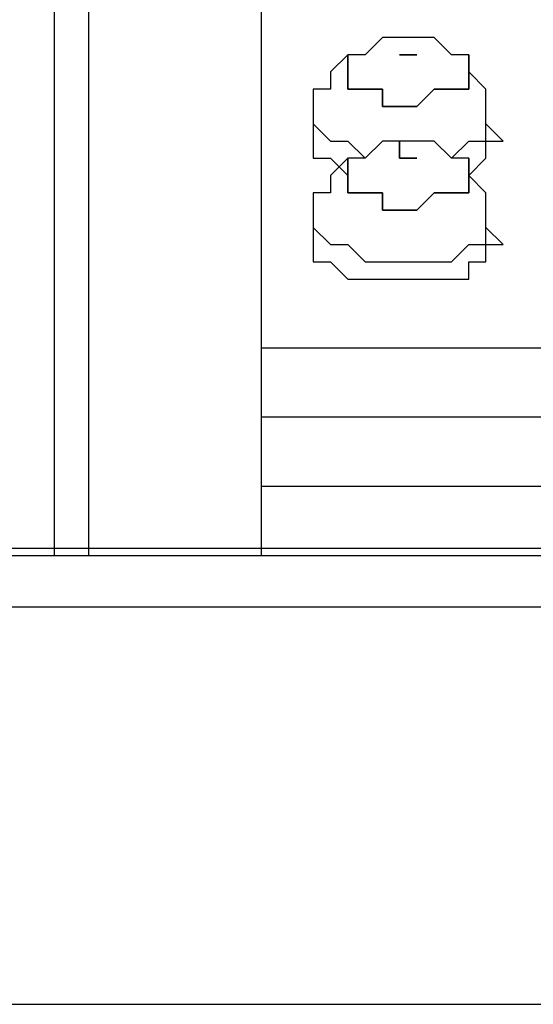
# Model space of a CAD drawing. Units: millimetres. Extents: x 2 to 134, y 21 to 226.
# Drawn here: x 83 to 84, y 173 to 175 of the extents above; entities that cross this region are included whole.
import ezdxf

# ---------------------------------------------------------------- set-up
doc = ezdxf.new("R2010")
doc.units = ezdxf.units.MM
doc.header["$MEASUREMENT"] = 0
doc.linetypes.add('AI-Linetype-8', pattern=[7.366, 5.842, -1.524])
doc.layers.add('Ebene 1', color=7, linetype='Continuous', lineweight=0)

msp = doc.modelspace()

# ---------------------------------------------------------------- linework, layer by layer
at = {"layer": 'Ebene 1', "color": 18, "linetype": 'AI-Linetype-8', "lineweight": 25, "true_color": 0x000000}
msp.add_line((80.1637, 173.6876), (85.8949, 173.6876), dxfattribs=at)
at = {"layer": 'Ebene 1', "color": 18, "lineweight": 25, "true_color": 0x000000}
for points in [[(83.3261, 173.6725), (83.3261, 173.6725), (83.3261, 176.2125), (83.3261, 176.2125)], [(83.3967, 173.6725), (83.3967, 173.6725), (83.3967, 176.0714), (83.3967, 176.0714)], [(83.7494, 174.0253), (83.7494, 174.0253), (83.7494, 175.6833), (83.7494, 175.6833)], [(84.2081, 174.5544), (84.2081, 174.5544), (84.2081, 174.5544), (84.2081, 174.5544)], [(84.2081, 174.3428), (84.2081, 174.3428), (84.2081, 174.3428), (84.2081, 174.3428)], [(85.2311, 174.0958), (85.2311, 174.0958), (83.7494, 174.0958), (83.7494, 174.0958)], [(85.2311, 173.9547), (85.2311, 173.9547), (83.7494, 173.9547), (83.7494, 173.9547)], [(83.7494, 173.6725), (83.7494, 173.6725), (83.7494, 173.8842), (83.7494, 173.8842)], [(85.2311, 173.8136), (85.2311, 173.8136), (83.7494, 173.8136), (83.7494, 173.8136)], [(80.1511, 173.6725), (80.1511, 173.6725), (85.9014, 173.6725), (85.9014, 173.6725)], [(85.9014, 173.5667), (85.9014, 173.5667), (80.1511, 173.5667), (80.1511, 173.5667)], [(80.1511, 172.7553), (80.1511, 172.7553), (85.9014, 172.7553), (85.9014, 172.7553)]]:
    msp.add_open_spline(points, degree=3, dxfattribs=at)
for points, knots in [([(84.1728, 174.6956), (84.1728, 174.6956), (84.1375, 174.6956), (84.1375, 174.6956), (84.1375, 174.6956), (84.1022, 174.7308), (84.1022, 174.7308), (84.1022, 174.7308), (84.0669, 174.7308), (84.0669, 174.7308), (84.0669, 174.7308), (84.0317, 174.7308), (84.0317, 174.7308), (84.0317, 174.7308), (83.9964, 174.7308), (83.9964, 174.7308), (83.9964, 174.7308), (83.9611, 174.6956), (83.9611, 174.6956), (83.9611, 174.6956), (83.9258, 174.6956), (83.9258, 174.6956)], [0, 0, 0, 0, 1, 1, 1, 2, 2, 2, 3, 3, 3, 4, 4, 4, 5, 5, 5, 6, 6, 6, 7, 7, 7, 7]), ([(83.9258, 174.6956), (83.9258, 174.6956), (83.9258, 174.6956), (83.9258, 174.6956), (83.9258, 174.6956), (83.8906, 174.6603), (83.8906, 174.6603), (83.8906, 174.6603), (83.8906, 174.625), (83.8906, 174.625), (83.8906, 174.625), (83.8553, 174.625), (83.8553, 174.625), (83.8553, 174.625), (83.8553, 174.5897), (83.8553, 174.5897), (83.8553, 174.5897), (83.8553, 174.5544), (83.8553, 174.5544)], [0, 0, 0, 0, 1, 1, 1, 2, 2, 2, 3, 3, 3, 4, 4, 4, 5, 5, 5, 6, 6, 6, 6]), ([(83.9258, 174.6603), (83.9258, 174.6603), (83.9258, 174.6603), (83.9258, 174.6603), (83.9258, 174.6603), (83.9258, 174.6956), (83.9258, 174.6956)], [0, 0, 0, 0, 1, 1, 1, 2, 2, 2, 2]), ([(84.1728, 174.6956), (84.1728, 174.6956), (84.1728, 174.6956), (84.1728, 174.6956), (84.1728, 174.6956), (84.1728, 174.6603), (84.1728, 174.6603), (84.1728, 174.6603), (84.1728, 174.625), (84.1728, 174.625), (84.1728, 174.625), (84.1375, 174.625), (84.1375, 174.625), (84.1375, 174.625), (84.1022, 174.625), (84.1022, 174.625), (84.1022, 174.625), (84.0669, 174.5897), (84.0669, 174.5897), (84.0669, 174.5897), (84.0317, 174.5897), (84.0317, 174.5897), (84.0317, 174.5897), (83.9964, 174.5897), (83.9964, 174.5897), (83.9964, 174.5897), (83.9964, 174.625), (83.9964, 174.625), (83.9964, 174.625), (83.9611, 174.625), (83.9611, 174.625), (83.9611, 174.625), (83.9258, 174.625), (83.9258, 174.625), (83.9258, 174.625), (83.9258, 174.6603), (83.9258, 174.6603)], [0, 0, 0, 0, 1, 1, 1, 2, 2, 2, 3, 3, 3, 4, 4, 4, 5, 5, 5, 6, 6, 6, 7, 7, 7, 8, 8, 8, 9, 9, 9, 10, 10, 10, 11, 11, 11, 12, 12, 12, 12]), ([(83.9258, 174.6956), (83.9258, 174.6956), (83.9258, 174.6956), (83.9258, 174.6956), (83.9258, 174.6956), (83.9258, 174.6603), (83.9258, 174.6603), (83.9258, 174.6603), (83.9258, 174.625), (83.9258, 174.625), (83.9258, 174.625), (83.9611, 174.625), (83.9611, 174.625), (83.9611, 174.625), (83.9964, 174.625), (83.9964, 174.625), (83.9964, 174.625), (83.9964, 174.5897), (83.9964, 174.5897), (83.9964, 174.5897), (84.0317, 174.5897), (84.0317, 174.5897), (84.0317, 174.5897), (84.0669, 174.5897), (84.0669, 174.5897), (84.0669, 174.5897), (84.1022, 174.625), (84.1022, 174.625), (84.1022, 174.625), (84.1375, 174.625), (84.1375, 174.625), (84.1375, 174.625), (84.1728, 174.625), (84.1728, 174.625), (84.1728, 174.625), (84.1728, 174.6603), (84.1728, 174.6603)], [0, 0, 0, 0, 1, 1, 1, 2, 2, 2, 3, 3, 3, 4, 4, 4, 5, 5, 5, 6, 6, 6, 7, 7, 7, 8, 8, 8, 9, 9, 9, 10, 10, 10, 11, 11, 11, 12, 12, 12, 12]), ([(84.0317, 174.6956), (84.0317, 174.6956), (84.0317, 174.6956), (84.0317, 174.6956), (84.0317, 174.6956), (84.0669, 174.6956), (84.0669, 174.6956), (84.0669, 174.6956), (84.0317, 174.6956), (84.0317, 174.6956)], [0, 0, 0, 0, 1, 1, 1, 2, 2, 2, 3, 3, 3, 3]), ([(84.2081, 174.5544), (84.2081, 174.5544), (84.2081, 174.5897), (84.2081, 174.5897), (84.2081, 174.5897), (84.2081, 174.625), (84.2081, 174.625), (84.2081, 174.625), (84.1728, 174.6603), (84.1728, 174.6603), (84.1728, 174.6603), (84.1728, 174.6956), (84.1728, 174.6956)], [0, 0, 0, 0, 1, 1, 1, 2, 2, 2, 3, 3, 3, 4, 4, 4, 4]), ([(84.1728, 174.6603), (84.1728, 174.6603), (84.1728, 174.6603), (84.1728, 174.6603), (84.1728, 174.6603), (84.1728, 174.6956), (84.1728, 174.6956)], [0, 0, 0, 0, 1, 1, 1, 2, 2, 2, 2]), ([(83.8553, 174.5544), (83.8553, 174.5544), (83.8553, 174.5544), (83.8553, 174.5544), (83.8553, 174.5544), (83.8553, 174.5192), (83.8553, 174.5192)], [0, 0, 0, 0, 1, 1, 1, 2, 2, 2, 2]), ([(83.8553, 174.5544), (83.8553, 174.5544), (83.8553, 174.5544), (83.8553, 174.5544), (83.8553, 174.5544), (83.8906, 174.5192), (83.8906, 174.5192), (83.8906, 174.5192), (83.9258, 174.5192), (83.9258, 174.5192), (83.9258, 174.5192), (83.9611, 174.4839), (83.9611, 174.4839)], [0, 0, 0, 0, 1, 1, 1, 2, 2, 2, 3, 3, 3, 4, 4, 4, 4]), ([(84.1375, 174.4839), (84.1375, 174.4839), (84.1375, 174.4839), (84.1375, 174.4839), (84.1375, 174.4839), (84.1728, 174.5192), (84.1728, 174.5192), (84.1728, 174.5192), (84.2081, 174.5192), (84.2081, 174.5192), (84.2081, 174.5192), (84.2081, 174.5544), (84.2081, 174.5544)], [0, 0, 0, 0, 1, 1, 1, 2, 2, 2, 3, 3, 3, 4, 4, 4, 4]), ([(84.2433, 174.5192), (84.2433, 174.5192), (84.2433, 174.5192), (84.2433, 174.5192), (84.2433, 174.5192), (84.2081, 174.5544), (84.2081, 174.5544)], [0, 0, 0, 0, 1, 1, 1, 2, 2, 2, 2]), ([(83.8553, 174.5192), (83.8553, 174.5192), (83.8553, 174.5192), (83.8553, 174.5192), (83.8553, 174.5192), (83.8553, 174.4839), (83.8553, 174.4839), (83.8553, 174.4839), (83.8906, 174.4839), (83.8906, 174.4839), (83.8906, 174.4839), (83.9258, 174.4486), (83.9258, 174.4486)], [0, 0, 0, 0, 1, 1, 1, 2, 2, 2, 3, 3, 3, 4, 4, 4, 4]), ([(84.1728, 174.4839), (84.1728, 174.4839), (84.1375, 174.4839), (84.1375, 174.4839), (84.1375, 174.4839), (84.1022, 174.5192), (84.1022, 174.5192), (84.1022, 174.5192), (84.0669, 174.5192), (84.0669, 174.5192), (84.0669, 174.5192), (84.0317, 174.5192), (84.0317, 174.5192), (84.0317, 174.5192), (83.9964, 174.5192), (83.9964, 174.5192), (83.9964, 174.5192), (83.9611, 174.4839), (83.9611, 174.4839), (83.9611, 174.4839), (83.9258, 174.4839), (83.9258, 174.4839)], [0, 0, 0, 0, 1, 1, 1, 2, 2, 2, 3, 3, 3, 4, 4, 4, 5, 5, 5, 6, 6, 6, 7, 7, 7, 7]), ([(84.0317, 174.4839), (84.0317, 174.4839), (84.0317, 174.4839), (84.0317, 174.4839), (84.0317, 174.4839), (84.0317, 174.5192), (84.0317, 174.5192), (84.0317, 174.5192), (84.0317, 174.4839), (84.0317, 174.4839), (84.0317, 174.4839), (84.0669, 174.4839), (84.0669, 174.4839), (84.0669, 174.4839), (84.0317, 174.4839), (84.0317, 174.4839)], [0, 0, 0, 0, 1, 1, 1, 2, 2, 2, 3, 3, 3, 4, 4, 4, 5, 5, 5, 5]), ([(84.1728, 174.4486), (84.1728, 174.4486), (84.1728, 174.4486), (84.1728, 174.4486), (84.1728, 174.4486), (84.2081, 174.4839), (84.2081, 174.4839), (84.2081, 174.4839), (84.2081, 174.5192), (84.2081, 174.5192), (84.2081, 174.5192), (84.2433, 174.5192), (84.2433, 174.5192)], [0, 0, 0, 0, 1, 1, 1, 2, 2, 2, 3, 3, 3, 4, 4, 4, 4]), ([(83.9258, 174.4839), (83.9258, 174.4839), (83.9258, 174.4839), (83.9258, 174.4839), (83.9258, 174.4839), (83.8906, 174.4486), (83.8906, 174.4486), (83.8906, 174.4486), (83.8906, 174.4133), (83.8906, 174.4133), (83.8906, 174.4133), (83.8553, 174.4133), (83.8553, 174.4133), (83.8553, 174.4133), (83.8553, 174.3781), (83.8553, 174.3781), (83.8553, 174.3781), (83.8553, 174.3428), (83.8553, 174.3428)], [0, 0, 0, 0, 1, 1, 1, 2, 2, 2, 3, 3, 3, 4, 4, 4, 5, 5, 5, 6, 6, 6, 6]), ([(83.9258, 174.4486), (83.9258, 174.4486), (83.9258, 174.4486), (83.9258, 174.4486), (83.9258, 174.4486), (83.9258, 174.4839), (83.9258, 174.4839)], [0, 0, 0, 0, 1, 1, 1, 2, 2, 2, 2]), ([(84.1728, 174.4839), (84.1728, 174.4839), (84.1728, 174.4839), (84.1728, 174.4839), (84.1728, 174.4839), (84.1728, 174.4486), (84.1728, 174.4486), (84.1728, 174.4486), (84.1728, 174.4133), (84.1728, 174.4133), (84.1728, 174.4133), (84.1375, 174.4133), (84.1375, 174.4133), (84.1375, 174.4133), (84.1022, 174.4133), (84.1022, 174.4133), (84.1022, 174.4133), (84.0669, 174.3781), (84.0669, 174.3781), (84.0669, 174.3781), (84.0317, 174.3781), (84.0317, 174.3781), (84.0317, 174.3781), (83.9964, 174.3781), (83.9964, 174.3781), (83.9964, 174.3781), (83.9964, 174.4133), (83.9964, 174.4133), (83.9964, 174.4133), (83.9611, 174.4133), (83.9611, 174.4133), (83.9611, 174.4133), (83.9258, 174.4133), (83.9258, 174.4133), (83.9258, 174.4133), (83.9258, 174.4486), (83.9258, 174.4486)], [0, 0, 0, 0, 1, 1, 1, 2, 2, 2, 3, 3, 3, 4, 4, 4, 5, 5, 5, 6, 6, 6, 7, 7, 7, 8, 8, 8, 9, 9, 9, 10, 10, 10, 11, 11, 11, 12, 12, 12, 12]), ([(83.9258, 174.4839), (83.9258, 174.4839), (83.9258, 174.4839), (83.9258, 174.4839), (83.9258, 174.4839), (83.9258, 174.4486), (83.9258, 174.4486), (83.9258, 174.4486), (83.9258, 174.4133), (83.9258, 174.4133), (83.9258, 174.4133), (83.9611, 174.4133), (83.9611, 174.4133), (83.9611, 174.4133), (83.9964, 174.4133), (83.9964, 174.4133), (83.9964, 174.4133), (83.9964, 174.3781), (83.9964, 174.3781), (83.9964, 174.3781), (84.0317, 174.3781), (84.0317, 174.3781), (84.0317, 174.3781), (84.0669, 174.3781), (84.0669, 174.3781), (84.0669, 174.3781), (84.1022, 174.4133), (84.1022, 174.4133), (84.1022, 174.4133), (84.1375, 174.4133), (84.1375, 174.4133), (84.1375, 174.4133), (84.1728, 174.4133), (84.1728, 174.4133), (84.1728, 174.4133), (84.1728, 174.4486), (84.1728, 174.4486)], [0, 0, 0, 0, 1, 1, 1, 2, 2, 2, 3, 3, 3, 4, 4, 4, 5, 5, 5, 6, 6, 6, 7, 7, 7, 8, 8, 8, 9, 9, 9, 10, 10, 10, 11, 11, 11, 12, 12, 12, 12]), ([(84.2081, 174.3428), (84.2081, 174.3428), (84.2081, 174.3781), (84.2081, 174.3781), (84.2081, 174.3781), (84.2081, 174.4133), (84.2081, 174.4133), (84.2081, 174.4133), (84.1728, 174.4486), (84.1728, 174.4486), (84.1728, 174.4486), (84.1728, 174.4839), (84.1728, 174.4839)], [0, 0, 0, 0, 1, 1, 1, 2, 2, 2, 3, 3, 3, 4, 4, 4, 4]), ([(84.1728, 174.4486), (84.1728, 174.4486), (84.1728, 174.4486), (84.1728, 174.4486), (84.1728, 174.4486), (84.1728, 174.4839), (84.1728, 174.4839)], [0, 0, 0, 0, 1, 1, 1, 2, 2, 2, 2]), ([(83.8553, 174.3428), (83.8553, 174.3428), (83.8553, 174.3428), (83.8553, 174.3428), (83.8553, 174.3428), (83.8553, 174.3075), (83.8553, 174.3075)], [0, 0, 0, 0, 1, 1, 1, 2, 2, 2, 2]), ([(83.8553, 174.3428), (83.8553, 174.3428), (83.8553, 174.3428), (83.8553, 174.3428), (83.8553, 174.3428), (83.8906, 174.3075), (83.8906, 174.3075), (83.8906, 174.3075), (83.9258, 174.3075), (83.9258, 174.3075), (83.9258, 174.3075), (83.9611, 174.2722), (83.9611, 174.2722), (83.9611, 174.2722), (83.9964, 174.2722), (83.9964, 174.2722), (83.9964, 174.2722), (84.0317, 174.2722), (84.0317, 174.2722), (84.0317, 174.2722), (84.0669, 174.2722), (84.0669, 174.2722), (84.0669, 174.2722), (84.1022, 174.2722), (84.1022, 174.2722), (84.1022, 174.2722), (84.1375, 174.2722), (84.1375, 174.2722), (84.1375, 174.2722), (84.1728, 174.3075), (84.1728, 174.3075), (84.1728, 174.3075), (84.2081, 174.3075), (84.2081, 174.3075), (84.2081, 174.3075), (84.2081, 174.3428), (84.2081, 174.3428)], [0, 0, 0, 0, 1, 1, 1, 2, 2, 2, 3, 3, 3, 4, 4, 4, 5, 5, 5, 6, 6, 6, 7, 7, 7, 8, 8, 8, 9, 9, 9, 10, 10, 10, 11, 11, 11, 12, 12, 12, 12]), ([(84.2433, 174.3075), (84.2433, 174.3075), (84.2433, 174.3075), (84.2433, 174.3075), (84.2433, 174.3075), (84.2081, 174.3428), (84.2081, 174.3428)], [0, 0, 0, 0, 1, 1, 1, 2, 2, 2, 2]), ([(83.8553, 174.3075), (83.8553, 174.3075), (83.8553, 174.3075), (83.8553, 174.3075), (83.8553, 174.3075), (83.8553, 174.2722), (83.8553, 174.2722), (83.8553, 174.2722), (83.8906, 174.2722), (83.8906, 174.2722), (83.8906, 174.2722), (83.9258, 174.2369), (83.9258, 174.2369), (83.9258, 174.2369), (83.9611, 174.2369), (83.9611, 174.2369), (83.9611, 174.2369), (83.9964, 174.2369), (83.9964, 174.2369), (83.9964, 174.2369), (84.0317, 174.2369), (84.0317, 174.2369), (84.0317, 174.2369), (84.0669, 174.2369), (84.0669, 174.2369), (84.0669, 174.2369), (84.1022, 174.2369), (84.1022, 174.2369), (84.1022, 174.2369), (84.1375, 174.2369), (84.1375, 174.2369), (84.1375, 174.2369), (84.1728, 174.2369), (84.1728, 174.2369), (84.1728, 174.2369), (84.1728, 174.2722), (84.1728, 174.2722), (84.1728, 174.2722), (84.2081, 174.2722), (84.2081, 174.2722), (84.2081, 174.2722), (84.2081, 174.3075), (84.2081, 174.3075), (84.2081, 174.3075), (84.2433, 174.3075), (84.2433, 174.3075)], [0, 0, 0, 0, 1, 1, 1, 2, 2, 2, 3, 3, 3, 4, 4, 4, 5, 5, 5, 6, 6, 6, 7, 7, 7, 8, 8, 8, 9, 9, 9, 10, 10, 10, 11, 11, 11, 12, 12, 12, 13, 13, 13, 14, 14, 14, 15, 15, 15, 15]), ([(83.7494, 173.8842), (83.7494, 173.8842), (83.7494, 173.8842), (83.7494, 173.8842), (83.7494, 173.8842), (83.7494, 173.9194), (83.7494, 173.9194), (83.7494, 173.9194), (83.7494, 173.9547), (83.7494, 173.9547), (83.7494, 173.9547), (83.7494, 173.99), (83.7494, 173.99), (83.7494, 173.99), (83.7494, 174.0253), (83.7494, 174.0253)], [0, 0, 0, 0, 1, 1, 1, 2, 2, 2, 3, 3, 3, 4, 4, 4, 5, 5, 5, 5])]:
    msp.add_open_spline(points, degree=3, knots=knots, dxfattribs=at)

doc.saveas('drawing.dxf')
